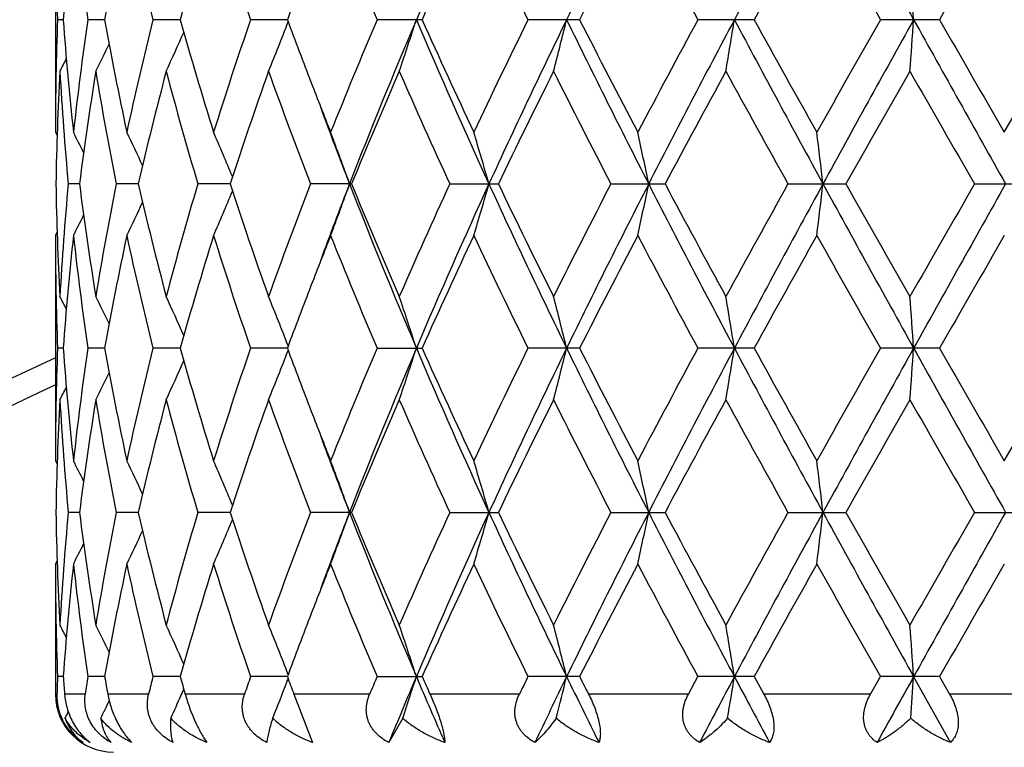
# Model space of a CAD drawing. Units: inches. Extents: x 0 to 11, y 0 to 8.5.
# Drawn here: x 5.1 to 5.3, y 3.5 to 3.6 of the extents above; entities that cross this region are included whole.
import ezdxf

# ---------------------------------------------------------------- set-up
doc = ezdxf.new("R2010")
doc.units = ezdxf.units.IN
doc.header["$LTSCALE"] = 0.605
doc.header["$MEASUREMENT"] = 0
doc.layers.get('0').update_dxf_attribs({"linetype": 'CONTINUOUS'})

msp = doc.modelspace()

# ---------------------------------------------------------------- linework, layer by layer
at = {"color": 7, "linetype": 'CONTINUOUS'}
for p, q in [((5.1247979809, 3.653716834), (5.1247979809, 3.6070438323)), ((5.1264115075, 3.630380512), (5.1252375456, 3.6303805023)), ((5.1349870454, 3.6303805271), (5.131507456, 3.6303805023)), ((5.1506542163, 3.630380539), (5.1449947021, 3.6303805023)), ((5.1728466654, 3.6303805492), (5.1652118199, 3.6303805023)), ((5.2007623672, 3.6303805023), (5.1914281101, 3.6303805023)), ((5.2333923206, 3.6303805023), (5.2226960475, 3.6303805023)), ((5.2695572255, 3.6303805023), (5.2578855275, 3.6303805023)), ((5.3079499878, 3.6303805023), (5.2957247106, 3.6303805023)), ((5.3213770732, 3.6070438322), (5.3348459901, 3.6303805023)), ((5.1247979811, 3.6070438318), (5.1251456583, 3.6063737106)), ((5.1297871382, 3.5963470881), (5.1274500077, 3.5963471263)), ((5.1419635435, 3.596347059), (5.1373736285, 3.5963471263)), ((5.1609793707, 3.5963470346), (5.1543025664, 3.5963471263)), ((5.1861473149, 3.5963471263), (5.1776249655, 3.5963471263)), ((5.2064978935, 3.5963471263), (5.2165577572, 3.5963471263)), ((5.2398778075, 3.5963471263), (5.2511115958, 3.5963471263)), ((5.2765582706, 3.5963471263), (5.2885599651, 3.5963471263)), ((5.3152135551, 3.5963471263), (5.3275493832, 3.5963471263)), ((5.1247979809, 3.5856496817), (5.1251453295, 3.5863200839)), ((5.1247979809, 3.5856496817), (5.1247979809, 3.5389768876)), ((5.1264115238, 3.5623135315), (5.1252375373, 3.5623135185)), ((5.1349870869, 3.5623135519), (5.1315074234, 3.5623135185)), ((5.1506542825, 3.562313568), (5.1449946466, 3.5623135185)), ((5.172846748, 3.5623135819), (5.1652117434, 3.5623135185)), ((5.1914280154, 3.5623135185), (5.2007624669, 3.5623135185)), ((5.233392434, 3.5623135185), (5.222695938, 3.5623135185)), ((5.2695573482, 3.5623135185), (5.2578854072, 3.5623135185)), ((5.3079501158, 3.5623135185), (5.2957245838, 3.5623135185)), ((5.3213770731, 3.5389768877), (5.3348458614, 3.5623135185)), ((5.1247979809, 3.5389768875), (5.1251456602, 3.5383067602)), ((5.1297871311, 3.5282801349), (5.1274500119, 3.5282801622)), ((5.1419635285, 3.5282801141), (5.1373736375, 3.5282801622)), ((5.1609793472, 3.5282800968), (5.1543025799, 3.5282801622)), ((5.1861472963, 3.5282801622), (5.177624983, 3.5282801622)), ((5.2064979143, 3.5282801622), (5.2165577355, 3.5282801622)), ((5.239877831, 3.5282801622), (5.2511115719, 3.5282801622)), ((5.2765582958, 3.5282801622), (5.2885599396, 3.5282801622)), ((5.3152135812, 3.5282801622), (5.3275493573, 3.5282801622)), ((5.1247979809, 3.5175829504), (5.1251453176, 3.5182533196)), ((5.1247979809, 3.5175829504), (5.1247979809, 3.4906148274)), ((5.1264114877, 3.4942466737), (5.1252375562, 3.4942466595)), ((5.1349869974, 3.4942466959), (5.1315074967, 3.4942466595)), ((5.1506541432, 3.4942467133), (5.1449947716, 3.4942466595)), ((5.1728465623, 3.4942467284), (5.1652119156, 3.4942466595)), ((5.1914282286, 3.4942466595), (5.2007622424, 3.4942466595)), ((5.2333921788, 3.4942466595), (5.2226961845, 3.4942466595)), ((5.2559294594, 3.4906148274), (5.257885678, 3.4942466595)), ((5.2695570717, 3.4942466595), (5.257885678, 3.4942466595)), ((5.2695570716, 3.4942466592), (5.2715612898, 3.4906148274)), ((5.2936611737, 3.4906148274), (5.2957248692, 3.4942466595)), ((5.3079498276, 3.4942466595), (5.2957248692, 3.4942466595)), ((5.3102104759, 3.480592754), (5.3025927604, 3.4942467316)), ((5.3079498276, 3.4942466592), (5.3100344091, 3.4906148274)), ((5.1728276669, 3.49327862), (5.1730204305, 3.493777616)), ((5.1251114149, 3.4906148274), (5.1247979809, 3.4906148274)), ((5.1309875408, 3.4906148274), (5.1266837944, 3.4906148274)), ((5.1440997937, 3.4906148274), (5.1356478496, 3.4906148274)), ((5.150845124, 3.4903918812), (5.1513922423, 3.4916260744)), ((5.1639742626, 3.4906148274), (5.151679596, 3.4906148274)), ((5.1898926324, 3.4906148274), (5.1741996045, 3.4906148274)), ((5.1741996045, 3.4906148274), (5.1780610292, 3.480592754)), ((5.2209181456, 3.4906148274), (5.2023939434, 3.4906148274)), ((5.2559294594, 3.4906148274), (5.2352435959, 3.4906148274)), ((5.2936611737, 3.4906148274), (5.2715612898, 3.4906148274)), ((5.3327495659, 3.4906148274), (5.3100344091, 3.4906148274)), ((5.1967420479, 3.4856392841), (5.1938666736, 3.480592754))]:
    msp.add_line(p, q, dxfattribs=at)
for centre, radius, start, end in [((5.3311979809, 4.0486148274), 2.127, 95.56063275, 84.43936725), ((5.3311979809, 4.0486148274), 2.097, 95.6486796682, 84.355133627), ((6.4217463595, 3.1107888607), 1.3280388839, 155.3626024017, 156.9678647042), ((6.9445666388, 2.7954854889), 1.9064088109, 152.8840078103, 154.0274014419), ((8.1103235388, 2.1182176077), 3.2217851414, 151.3198787641, 152.0075238155), ((9.8717941801, 6.1742279481), 5.2296042879, 208.6804555468, 209.1063423875), ((5.745015581, 3.65372699), 0.6202176002, 180.0009382137, 182.1572611181), ((5.760868784, 3.584607238), 0.6361062275, 173.7628033058, 175.8735140239), ((5.7767076454, 3.7246173602), 0.6520459109, 186.2424267658, 188.3097670941), ((5.8243956972, 3.5067335143), 0.700408985, 167.8862293124, 169.8319781451), ((5.8575498045, 3.807922829), 0.7343405557, 192.1219115988, 193.9910959466), ((5.9435020637, 3.4083394353), 0.8233528308, 162.6611511652, 164.3548265083), ((5.9988126035, 3.916517802), 0.8813426239, 197.3484739535, 198.9450189489), ((6.2268604168, 4.0703705993), 1.1250383759, 201.7369741866, 203.0222751324), ((6.4559240537, 3.0683615221), 1.3752440485, 154.8089840809, 155.8787779215), ((6.6069697585, 4.3104067076), 1.5422870507, 205.2006563353, 206.162636841), ((7.0297062245, 2.7165406012), 2.0154024425, 152.2893252686, 153.0361654271), ((7.3375948224, 4.7530363195), 2.3633761518, 207.7197951653, 208.3607866094), ((8.3844713818, 1.9130841419), 3.5569364613, 150.7012854783, 151.1314285439), ((9.380660464, 5.9541742236), 4.6996507709, 209.3074204562, 209.6342101595), ((16.4965754736, -2.7917169317), 12.9007238444, 150.0252701103, 150.1448447299), ((6.1174557419, 3.2804856189), 1.007329478, 158.8775856793, 159.6747466578), ((2.767454602, 3.4536208388), 2.5412928953, 3.9884302262, 4.230244408), ((5.7446343015, 3.6070411964), 0.6198363206, 177.8420755983, 179.9997563854), ((5.7586650225, 3.6759529155), 0.6338937275, 184.1227123892, 186.2408213664), ((5.773870106, 3.5365069618), 0.6491856559, 171.6857677545, 173.762247256), ((5.819262544, 3.7530144897), 0.6951776274, 190.160529505, 192.120949186), ((5.8519342128, 3.4541426903), 0.7285761718, 166.001679032, 167.885679364), ((5.9346908361, 3.8498093867), 0.8141636181, 195.6353776944, 197.3481932335), ((5.9896184033, 3.3472604076), 0.8716669104, 161.0463550962, 162.6606444609), ((4.6418326911, 3.8350519586), 0.5694237724, 337.7763667551, 338.8839271124), ((6.1096730645, 3.9773202989), 0.999004938, 200.3213656749, 201.1252191482), ((6.2122114987, 3.1964281022), 1.1091949387, 156.9688288743, 158.2725056575), ((6.2531848006, 3.1819683218), 1.1450654258, 156.9456565997, 158.7841718585), ((4.5889945321, 3.8263044653), 0.6412411649, 341.2026948814, 342.20943101), ((6.4519079516, 4.1632959692), 1.3610091124, 203.0515420855, 204.6179195049), ((6.4320083893, 4.1814133688), 1.3489269764, 204.1104649519, 205.2011437254), ((6.5819113914, 2.9624135187), 1.5144788682, 153.8288492879, 154.8085052138), ((6.6387046978, 2.9438277415), 1.5664727462, 154.0058454327, 155.3828312844), ((4.4651768393, 3.8179245265), 0.7881597567, 345.4322536053, 346.2343189144), ((7.0034440092, 4.4946855649), 1.9722197179, 205.9916220707, 207.0968638303), ((6.9829894626, 4.5200563924), 1.9628075172, 206.9534858016, 207.7203471482), ((7.2851280476, 2.5356846254), 2.3039251937, 151.631283776, 152.2888231052), ((7.3841451751, 2.5032480995), 2.3998468684, 151.9872204225, 152.9037304865), ((4.1369505869, 3.8112222274), 1.1429048887, 350.3522836402, 350.8958343539), ((8.2722081888, 5.2298371764), 3.4057027391, 208.0109762486, 208.6614878695), ((8.2524132971, 5.2741995253), 3.4058143413, 208.8586736709, 209.3079080109), ((9.1940552066, 1.4120693075), 4.485296558, 150.3583346783, 150.7007456101), ((9.4926185565, 1.295801269), 4.7965171145, 150.8745236887, 151.3388660388), ((2.7673045699, 3.8071556469), 2.541443634, 355.7696651497, 356.0114590786), ((14.9008969955, 8.9781407223), 10.9875376064, 209.1246617973, 209.3280218729), ((14.9949409147, 9.1883978206), 11.168229481, 209.8455215465, 209.9836469299), ((4.6649933267, 3.8427188339), 0.5317815368, 335.2024955594, 336.157469474), ((4.6743302657, 3.848522942), 0.5127291622, 333.492342486, 334.1916725682), ((4.6776317235, 3.8515546662), 0.5045382539, 332.6405039498, 332.9681488918), ((5.7469027443, 3.5855814187), 0.6221055335, 176.8576781966, 179.0084311677), ((5.7552695654, 3.6542834149), 0.6304871217, 183.1459087066, 185.2724222286), ((5.7859782287, 3.5134566117), 0.6614056772, 170.7578701224, 172.8004886687), ((5.8110976644, 3.7300858979), 0.6868698098, 189.2494671587, 191.2276428548), ((5.8753891981, 3.4271094378), 0.7526981571, 165.1763790785, 167.0064493041), ((5.9206686227, 3.8243794701), 0.7995721868, 194.8332929201, 196.5703819551), ((6.0280899706, 3.3129613625), 0.9122435341, 160.3527836634, 161.9017708345), ((6.1015097957, 3.9528114671), 0.9902676434, 199.65784393, 201.0982108221), ((6.2743119707, 3.1490540353), 1.1765090004, 156.420474431, 157.6547513309), ((6.3950047319, 4.1432550414), 1.3083030125, 203.5901653878, 204.7101793985), ((6.6906085473, 2.8881773743), 1.6353379255, 153.4286710528, 154.339241249), ((6.9127546014, 4.4626675436), 1.8838863641, 206.5815427475, 207.3779517906), ((7.5216703942, 2.3874257219), 2.5723390562, 151.3771777646, 151.9676705238), ((8.0642338003, 5.1486537234), 3.1907351238, 208.6325615273, 209.1110820577), ((10.1176075398, 0.8669272262), 5.5470202335, 150.2472306001, 150.5244866138), ((13.3072485928, 8.1974256415), 9.2218516333, 209.7622213208, 209.9293785362), ((6.1501102988, 3.9928712538), 1.0423292693, 201.1214798034, 201.7254153637), ((6.1693688311, 3.9780511308), 1.0551058389, 200.2826001097, 201.208848691), ((4.6757524717, 3.3759564164), 0.5083374669, 26.5096438779, 27.0388465332), ((4.6702167295, 3.3805574749), 0.5211531592, 24.91955932, 25.7590131615), ((4.6553107058, 3.3874355569), 0.5481654992, 22.5741421899, 23.6171957861), ((4.6200618012, 3.395736732), 0.6001850969, 19.5267770326, 20.613971164), ((4.5397042267, 3.40452275), 0.701633617, 15.8664867178, 16.7766849792), ((4.3430317557, 3.4122096008), 0.9232174587, 11.5049057651, 12.1832054836), ((3.737186399, 3.4176952178), 1.5569079672, 6.5890801151, 6.9855127178), ((5.7460839234, 3.6070838857), 0.6212863344, 180.9902061712, 183.1437573815), ((5.7533127571, 3.5385542402), 0.6285254162, 174.724203249, 176.8573170061), ((5.7826197694, 3.6787543026), 0.6580131248, 187.1944060559, 189.2475214484), ((5.8060234388, 3.463522935), 0.6817146284, 168.7647161424, 170.7578182212), ((5.8690919793, 3.7640287835), 0.7462123224, 192.9858481873, 194.8317954447), ((5.9117084211, 3.3708301041), 0.7902667625, 163.4191396682, 165.1766556941), ((6.017894142, 3.8762528619), 0.9014710907, 198.0892959309, 199.6567696009), ((6.0868907877, 3.245307352), 0.9746759762, 158.8899475886, 160.3533341283), ((6.1618929438, 3.2174901209), 1.0471062772, 158.7884058839, 159.7217310413), ((4.6204144808, 3.7968181258), 0.5998061813, 339.3865648194, 340.474492668), ((6.2802036277, 4.0217199175), 1.174231721, 201.2388311094, 203.0316732883), ((6.25794643, 4.0367143384), 1.1587392391, 202.336157755, 203.5893447957), ((6.3704366359, 3.0604458097), 1.2813834778, 155.2776853812, 156.4212127467), ((6.4219968269, 3.0426132741), 1.3283118139, 155.3628464791, 156.9677786049), ((4.5401260483, 3.788037871), 0.7011913909, 343.2237629265, 344.1345762197), ((6.6852938098, 4.2708990111), 1.6180053545, 204.6392422691, 205.9723675215), ((6.6619159622, 4.2904632479), 1.6033893882, 205.652093721, 206.5807947694), ((6.865752515, 2.7539400431), 1.8311521669, 152.6101760047, 153.4295091805), ((6.9449078064, 2.7272504369), 1.9067890821, 152.8841842222, 154.0273496665), ((4.3436014907, 3.7803554364), 0.9226334419, 347.8171265904, 348.4958874499), ((7.4839422304, 4.7415236434), 2.5124113231, 207.1169201983, 207.9923651011), ((7.4581809532, 4.7710647458), 2.5002233164, 208.0242406748, 208.6317572865), ((7.940906791, 2.1120157154), 3.0499168473, 150.8774454105, 151.3780531331), ((8.1108534832, 2.0498677789), 3.2223858173, 151.3199881974, 152.0075050538), ((3.7381855603, 3.7748706505), 1.5559006986, 353.014678101, 353.4113864696), ((9.8730255487, 6.1068403402), 5.2310106049, 208.6805107171, 209.1062832272), ((9.8516589149, 6.1746463439), 5.2411352659, 209.467859867, 209.7612933114), ((12.3947315923, -0.4812306345), 8.169835741, 150.0594225515, 150.24810182), ((13.4325985982, -0.9639656721), 9.3050630436, 150.6535427727, 150.8936724204), ((4.6556484676, 3.805104124), 0.5477943982, 336.3833933036, 337.4272118921), ((4.6705539447, 3.811967041), 0.5207760087, 334.2416089822, 335.0817286736), ((4.6760817851, 3.8165625929), 0.5079648191, 332.9617993794, 333.491432047), ((5.7450115798, 3.585659708), 0.620213599, 180.0009262375, 182.1572474723), ((5.7608995032, 3.516537406), 0.636137056, 173.7628639829, 175.873457154), ((5.7766749126, 3.6565458093), 0.6520128938, 186.2423553017, 188.3097852747), ((5.8244639241, 3.438653214), 0.7004784519, 167.8863489327, 169.831890639), ((5.857479075, 3.7398388609), 0.7342678721, 192.1217876743, 193.9911432748), ((5.9436262766, 3.3402360313), 0.8234822031, 162.6613191215, 164.3547159119), ((5.9986818421, 3.8484071264), 0.8812048331, 197.3483079841, 198.9450906794), ((6.1578348089, 3.1967956772), 1.0506254129, 158.2771857201, 158.8763707857), ((6.226620027, 4.0022034417), 1.1247780427, 201.7367772109, 203.0223658811), ((6.4563457583, 3.0001021117), 1.3757074787, 154.8092139889, 155.8786393344), ((6.6064931327, 4.2421087765), 1.541757526, 205.200438137, 206.1627416405), ((7.0306322445, 2.6479968533), 2.0164438747, 152.2895716869, 153.0360203869), ((7.3364532059, 4.6843585168), 2.3620815125, 207.719563582, 208.3609013727), ((8.3873630827, 1.8434125603), 3.5602434047, 150.7015413614, 151.1312815544), ((9.3761230439, 5.8835375689), 4.6944363544, 209.3071815433, 209.6343316824), ((16.5345028119, -2.8815913931), 12.9444735677, 150.0255298876, 150.1446994404), ((6.1176300567, 3.2123520644), 1.007515985, 158.8776233282, 159.6746382601), ((4.677729721, 3.3411955692), 0.5044256802, 27.0312619815, 27.359005854), ((4.6744203597, 3.3442215106), 0.5126263189, 25.8076560768, 26.5071722922), ((4.6650825838, 3.35002183), 0.5316812176, 23.8418258832, 24.7970388938), ((4.6419237577, 3.3576845324), 0.5693236516, 21.115387781, 22.2232031292), ((4.5890951182, 3.3664288882), 0.6411334777, 17.7899763469, 18.7969285906), ((4.4652973311, 3.3748057553), 0.7880341803, 13.7652121612, 14.5674436371), ((4.1371141347, 3.3815044583), 1.1427382878, 9.1038514227, 9.6475078868), ((2.7675729166, 3.3855632013), 2.5411742345, 3.9884059174, 4.2302374167), ((5.7446448006, 3.5389742376), 0.6198468197, 177.8421144824, 179.9997550716), ((5.7586729848, 3.6078863342), 0.6339016822, 184.1226970401, 186.2407757572), ((5.7738904651, 3.4684381547), 0.6492060968, 171.6858687701, 173.7622790755), ((5.8192678955, 3.6849476335), 0.6951828782, 190.1604626457, 192.1208637062), ((5.8519673907, 3.3860694377), 0.7286099347, 166.0018328767, 167.8857419146), ((5.934692536, 3.7817412179), 0.8141648757, 195.6352663607, 197.348075331), ((5.9896724738, 3.2791779667), 0.8717231422, 161.0465501789, 162.6607313905), ((4.6418495654, 3.7669793608), 0.5694060855, 337.7762334045, 338.8838452035), ((6.1097159877, 3.9092666581), 0.9990497461, 200.3212300328, 201.125066456), ((6.2122984604, 3.1283287865), 1.1092877053, 156.969051204, 158.2726152531), ((6.2532536421, 3.1138700368), 1.1451409648, 156.9455621418, 158.7839563312), ((4.5890143812, 3.7582319479), 0.6412206401, 341.2025786749, 342.2093634188), ((6.4517849109, 4.0951719), 1.3608734683, 203.0513595231, 204.6178902626), ((6.431990588, 4.113333915), 1.348905543, 204.1102921003, 205.2009849164), ((6.582082211, 2.8942696853), 1.5146661686, 153.8290920605, 154.8086237114), ((6.6388448971, 2.8756908481), 1.5666293589, 154.0057930806, 155.3826412964), ((4.4652020724, 3.7498521516), 0.7881340168, 345.4321608888, 346.2342652841), ((7.0031871488, 4.4264876329), 1.9719313912, 205.9914730752, 207.0968746924), ((6.982937209, 4.4519554307), 1.9627454377, 206.9532945728, 207.720177635), ((7.2855207017, 2.4674171472), 2.3043660627, 151.6315375808, 152.2889488411), ((7.3844887279, 2.4349977939), 2.4002362471, 151.9872079818, 152.903569187), ((4.1369882218, 3.7431499676), 1.1428669271, 350.3522207298, 350.8957981366), ((8.2714575496, 5.1613631835), 3.4048488425, 208.0108618526, 208.6615357736), ((8.252223816, 5.206014248), 3.4055911894, 208.8584702587, 209.3077324518), ((9.1955052022, 1.3432004035), 4.4869535198, 150.3585928181, 150.7008760697), ((9.4940271735, 1.2269518948), 4.7981284226, 150.8745490382, 151.3387352321), ((2.7673896831, 3.7390834618), 2.5413583801, 355.769637146, 356.0114430011), ((14.8932672054, 8.9058053567), 10.9787950126, 209.1245824685, 209.3281042865), ((14.9926241371, 9.1189541357), 11.1655347325, 209.8453107922, 209.9834690083), ((5.3311979809, 3.1027171896), 0.5019685039, 114.2801882535, 65.7361871904), ((4.6650078954, 3.7746464476), 0.531766109, 335.2023508305, 336.1573660525), ((4.6743432086, 3.7804508672), 0.5127153753, 333.4921909318, 334.1915489046), ((5.3311979809, 3.1036148274), 0.4960629921, 114.5873424965, 65.4465484102), ((4.6776435324, 3.7834829548), 0.5045256627, 332.6403492167, 332.9680065379), ((5.7468919801, 3.5175145729), 0.6220947697, 176.8576504425, 179.008424941), ((5.7552564171, 3.586215849), 0.6304739695, 183.1459351754, 185.2724776004), ((5.7859691211, 3.4453900259), 0.6613965996, 170.7577903724, 172.8004223905), ((5.8110816914, 3.6620171167), 0.6868537798, 189.2495457905, 191.2277537614), ((5.8753819085, 3.3590425439), 0.7526910485, 165.176254856, 167.0063299491), ((5.9206482068, 3.7563087081), 0.7995515228, 194.8334162161, 196.5705386202), ((6.0280864315, 3.2448928067), 0.9122406788, 160.3526248836, 161.9016070368), ((6.1014817485, 3.8847372159), 0.990238837, 199.6580021026, 201.0984019804), ((6.2743144255, 3.0809817116), 1.1765133259, 156.4202906657, 157.6545557148), ((6.3949620447, 4.075173833), 1.3082582605, 203.5903487074, 204.7103945761), ((6.6906227353, 2.8200967414), 1.6353566527, 153.4284704477, 154.339025184), ((6.9126781748, 4.3945695267), 1.8838041972, 206.5817429099, 207.3781823827), ((7.5217283906, 2.3193161543), 2.572410292, 151.3769669638, 151.96744028), ((8.0640448364, 5.0804967758), 3.1905262308, 208.632772002, 209.1113213941), ((10.1179744971, 0.7986262576), 5.5474548587, 150.2470147104, 150.5242475994), ((13.3058927462, 8.128623184), 9.2203096171, 209.7624370511, 209.9296213817), ((6.1500084615, 3.9247617707), 1.0422189196, 201.1213376184, 201.7253152964), ((6.1693838101, 3.9099877382), 1.0551211019, 200.2825220368, 201.2087332941), ((4.6757406371, 3.3078841206), 0.5083504405, 26.5095864374, 27.038777417), ((4.6702178962, 3.3124917449), 0.5211515805, 24.9194906452, 25.758948635), ((4.6553265752, 3.3193761228), 0.5481479501, 22.5740531391, 23.6171410446), ((4.6200873161, 3.3276798964), 0.6001576565, 19.5266832742, 20.6139253521), ((4.5397344055, 3.3364653953), 0.7016019547, 15.8664084354, 16.7766465348), ((4.3430719497, 3.3441518081), 0.9231762385, 11.5048475574, 12.1831767536), ((3.7372547642, 3.3496371112), 1.5568390345, 6.5890461546, 6.9854958797), ((5.7461003775, 3.5390170416), 0.621302789, 180.9901910519, 183.1437164544), ((5.7533316946, 3.4704862718), 0.6285443616, 174.7242707844, 176.8573511114), ((5.7826405852, 3.6106889707), 0.6580339868, 187.1943200284, 189.2473995996), ((5.8060496796, 3.3954525655), 0.681741021, 168.7648649654, 170.7579180556), ((5.869119199, 3.6959661125), 0.7462398208, 192.9856995976, 194.8316042809), ((5.9117452115, 3.3027553016), 0.7903042471, 163.41935589, 165.1768124862), ((6.0179318918, 3.8081949438), 0.9015097975, 198.0890971807, 199.6565242364), ((6.086947884, 3.1772232535), 0.9747353956, 158.8902163967, 160.3535327486), ((6.1619549666, 3.1493923303), 1.0471752805, 158.7880601225, 159.7213732481), ((4.6204529054, 3.7287401359), 0.5997662531, 339.3862791807, 340.4742607239), ((6.2800701708, 3.9535950841), 1.1740863717, 201.2385564182, 203.0316142339), ((6.2580034642, 3.9686656633), 1.1587989619, 202.3359221247, 203.5890603393), ((6.3705345481, 2.9923413246), 1.281488089, 155.2779920151, 156.4214402166), ((6.4217403385, 2.9746529756), 1.3280342357, 155.3624155305, 156.9676826272), ((4.5401727057, 3.7199601355), 0.701143543, 343.2235234024, 344.134382674), ((6.6851459528, 4.2027590389), 1.6178405234, 204.639073935, 205.9723307606), ((6.6620141364, 4.2224353459), 1.6034948162, 205.6518329821, 206.5804841709), ((6.8659294691, 2.6857932564), 1.8313459849, 152.6105051763, 153.4297614184), ((6.9445021726, 2.659378301), 1.9063392557, 152.8838388076, 154.0272734255), ((4.3436650727, 3.712277923), 0.9225690165, 347.8169478159, 348.4957436681), ((7.4838067937, 4.6733840881), 2.5122576818, 207.116853803, 207.9923498668), ((7.4583946808, 4.7030978846), 2.5004590384, 208.0239642385, 208.6314306678), ((7.9413636205, 2.043715199), 3.0504295678, 150.8777889567, 151.3783183382), ((8.1100156889, 1.9822426315), 3.2214387937, 151.3197305792, 152.007448953), ((3.738295636, 3.7067932941), 1.5557901479, 353.0145734904, 353.4113026399), ((9.8732828158, 6.0389173173), 5.2313053794, 208.6805411861, 209.1062887797), ((9.8525003644, 6.1070249062), 5.2420870511, 209.4675750148, 209.7609585379), ((12.3977841931, -0.5509981191), 8.1733296623, 150.0597728452, 150.2483736086), ((13.4281010741, -1.0295352835), 9.2999187672, 150.6533743195, 150.8936364719), ((4.6556797969, 3.737027003), 0.5477615306, 336.3830762122, 337.4269366467), ((4.6705793347, 3.743891456), 0.520749294, 334.2412723013, 335.0814160309), ((4.6761033066, 3.7484883394), 0.5079422304, 332.9614515852, 333.4910936007), ((5.7450006335, 3.5175931446), 0.6202026527, 180.0009417696, 182.1573128988), ((5.7608575331, 3.4484737471), 0.6360950005, 173.7627283669, 175.8734727998), ((5.7767007214, 3.5884838833), 0.6520390721, 186.24252845, 188.3098873599), ((5.8243916537, 3.3705987301), 0.7004052205, 167.8860878701, 169.8318446273), ((5.8575529354, 3.6717921033), 0.7343442799, 192.1221011996, 193.9912741903), ((5.9435076626, 3.2722008567), 0.8233595745, 162.6609554133, 164.3546156952), ((5.9988313153, 3.7803939708), 0.8813634819, 197.3487349951, 198.9452416222), ((6.1577539493, 3.1287529799), 1.0505414002, 158.2767712039, 158.8760524793), ((6.2269077519, 3.9342622334), 1.1250917956, 201.7372885408, 203.022528834), ((6.4559835995, 2.9321926148), 1.3753128385, 154.8087196325, 155.8784605808), ((6.6070799723, 4.1743351388), 1.5424133076, 205.2010075925, 206.1629101914), ((7.0298639379, 2.5803126573), 2.015585806, 152.2890428682, 153.0358158947), ((7.3378866556, 4.6170732506), 2.3637139464, 207.7201700384, 208.361070721), ((8.3850210005, 1.7766210063), 3.5575768966, 150.7009928267, 151.1310590811), ((9.381907921, 5.8187771213), 4.701099212, 209.3078086755, 209.6344982108), ((16.5044300782, -2.9324582324), 12.9098298117, 150.0249734016, 150.1444638748), ((6.1173181377, 3.1443991331), 1.0071840888, 158.8773181654, 159.6745559555), ((4.6776971381, 3.2731134164), 0.504461443, 27.0310965736, 27.3588029936), ((4.6743850568, 3.2761385882), 0.5126648818, 25.8075382314, 26.5069734675), ((4.6650434233, 3.2819383774), 0.5317235407, 23.8417515545, 24.7968487793), ((4.6418789645, 3.2896008115), 0.5693713269, 21.115352115, 22.2230277465), ((4.5890428326, 3.2983455969), 0.6411881264, 17.7899520607, 18.7967757238), ((4.4652315009, 3.3067230775), 0.7881017613, 13.765193002, 14.567321706), ((4.1370165811, 3.3134222456), 1.1428369603, 9.1038385768, 9.6474251692), ((2.767353003, 3.3174812696), 2.5413946281, 3.988400245, 4.2302005985), ((5.746258328, 3.4708591744), 0.6214609992, 177.8432746622, 178.1783148667), ((5.7545381647, 3.539503232), 0.6297548621, 184.1210443501, 184.4523997683), ((5.7831024055, 3.3991071114), 0.658503955, 171.6929287088, 172.0121533038), ((5.8092924194, 3.6150521612), 0.6850413539, 190.1570984175, 190.4658459935), ((5.8699875162, 3.313663409), 0.7471444238, 166.0132255491, 166.3000696009), ((5.917535492, 3.7088089935), 0.7963315564, 195.630853669, 195.9023786657), ((6.0192830753, 3.2011701293), 0.9029570302, 161.0602216881, 161.3036881388), ((6.0964533616, 3.8362613083), 0.9848977014, 200.3197582979, 200.5452231621), ((6.2600202635, 3.040288452), 1.1610198066, 156.9832921491, 157.1778837581), ((6.3076465509, 3.02327801), 1.2040109594, 156.9728996886, 157.6770909004), ((4.586478837, 3.6909974299), 0.6438890856, 341.4015277601, 342.2077729217), ((6.3873752278, 3.9990758465), 1.2906319012, 203.0259997738, 203.6862544523), ((6.3865686679, 4.0248205685), 1.2990941274, 204.1055180978, 204.2811215786), ((6.6652019943, 2.7857867962), 1.6070900377, 153.8428969091, 153.9870629658), ((6.7345648456, 2.7618115275), 1.6727451151, 154.0323120011, 154.5513765585), ((4.4614136319, 3.6827349116), 0.7920394804, 345.5907821833, 346.2327535169), ((6.8803544482, 4.2976568324), 1.8348933298, 205.966854364, 206.4420487793), ((6.8966490285, 4.3398456114), 1.8658673415, 206.9487609925, 207.0739397548), ((7.59562265, 2.2559173998), 2.6387742106, 152.0122980278, 152.3475126487), ((4.1306215708, 3.6761270923), 1.1493184795, 350.4597866994, 350.8946295511), ((7.9457907339, 4.9186349823), 3.0353036641, 207.9871626427, 208.2794324495), ((10.3547330623, 0.6820767039), 5.7820776452, 150.8983998519, 151.053132032), ((2.7519169896, 3.6721206354), 2.5568703552, 355.8175081045, 356.0108801521), ((4.6403494736, 3.6995025847), 0.5710178201, 338.0047334312, 338.8290666949), ((5.1367979809, 3.4906148274), 0.012, 180, 270), ((5.1363224675, 3.4902672278), 0.0112166071, 178.2241087468, 206.4684711584), ((4.66422031, 3.7069303448), 0.5326280269, 335.4510707257, 336.0118774358), ((4.6733077444, 3.7128892065), 0.5138672793, 333.7534515014, 334.1998222283), ((4.6766528598, 3.7159212727), 0.5056374802, 332.9074576464, 333.0713426523)]:
    msp.add_arc(centre, radius, start, end, dxfattribs=at)
for points, knots in [([(5.1266837944, 3.4906148274), (5.1267586967, 3.4896528638), (5.1270262692, 3.4881827593), (5.1276765634, 3.4862834041), (5.1283337036, 3.4848710165), (5.1291260354, 3.4835611452), (5.1300169637, 3.4823992435), (5.1309671858, 3.4814093467), (5.1316443056, 3.480844542), (5.1319837502, 3.480592754)], [0, 0, 0, 0, 0.2481112415, 0.3809232066, 0.515608132, 0.6478458983, 0.7738020041, 0.8913223828, 1, 1, 1, 1]), ([(5.1363183812, 3.480592754), (5.1358863108, 3.4808380815), (5.135038094, 3.4813858715), (5.1338664128, 3.4823723381), (5.1328260362, 3.4835346345), (5.131971884, 3.4848504299), (5.1313498639, 3.4862730651), (5.1309810293, 3.4877415281), (5.1308577153, 3.4891982846), (5.1309226509, 3.4901523979), (5.1309875407, 3.4906148274)], [0, 0, 0, 0, 0.123439228, 0.2501659306, 0.3794297619, 0.5095545354, 0.6382344292, 0.7634007281, 0.8839891891, 1, 1, 1, 1]), ([(5.1356478496, 3.4906148274), (5.1357345075, 3.4901456917), (5.1359460683, 3.4891869098), (5.1363683691, 3.4877443039), (5.1369053515, 3.4862924078), (5.1375454554, 3.4848844563), (5.1382647201, 3.48357741), (5.139032057, 3.4824166493), (5.1398177464, 3.4814261762), (5.1403694978, 3.4808497259), (5.1406429848, 3.480592754)], [0, 0, 0, 0, 0.1259149876, 0.2589112326, 0.3964343053, 0.5341392991, 0.6667388362, 0.7897845457, 0.9009531945, 1, 1, 1, 1]), ([(5.149155582, 3.480592754), (5.1486991521, 3.4808361231), (5.1478087569, 3.4813783822), (5.1465882181, 3.4823631694), (5.1457030302, 3.4833341342), (5.1451042058, 3.4841917357), (5.1447175697, 3.4848682543), (5.1443987683, 3.4855715366), (5.1441510283, 3.4862935936), (5.1439754627, 3.4870262083), (5.1438710429, 3.4877615933), (5.1438347144, 3.4884930627), (5.1438714008, 3.489449378), (5.1439880006, 3.4901562289), (5.1440997935, 3.4906148274)], [0, 0, 0, 0, 0.127723462, 0.2566708255, 0.3860417159, 0.4505505052, 0.5146539007, 0.5781655544, 0.6409343064, 0.7028632635, 0.7639067165, 0.8240797169, 0.8834451667, 1, 1, 1, 1]), ([(5.151679596, 3.4906148274), (5.1518130372, 3.4901464422), (5.1521041516, 3.4891911664), (5.1525989023, 3.4877515561), (5.1531556577, 3.4863029685), (5.1537571208, 3.4848982224), (5.1543792325, 3.4835938427), (5.1549970332, 3.4824349475), (5.1555909467, 3.4814454535), (5.1559937536, 3.4808564158), (5.1561893735, 3.480592754)], [0, 0, 0, 0, 0.1323560169, 0.2713315992, 0.4136134626, 0.5540119668, 0.6865090607, 0.8062357402, 0.9107778351, 1, 1, 1, 1]), ([(5.1685722693, 3.480592754), (5.1681072091, 3.4808347279), (5.1672051582, 3.4813728912), (5.1661812352, 3.4821951971), (5.1654539325, 3.4829438934), (5.1649634878, 3.4835477981), (5.1645353196, 3.4841909997), (5.164176429, 3.4848681062), (5.1638922065, 3.4855721134), (5.1636855128, 3.4862948995), (5.1635568187, 3.4870281526), (5.1635043097, 3.4877639987), (5.1635240643, 3.4884957313), (5.1636399091, 3.4894557168), (5.1638202374, 3.4901596815), (5.1639742623, 3.4906148274)], [0, 0, 0, 0, 0.1297330814, 0.2591740778, 0.3236339181, 0.3877524013, 0.4514191708, 0.5145455479, 0.5770660227, 0.6389563221, 0.7002379258, 0.7609625793, 0.821213331, 0.8810919418, 1, 1, 1, 1]), ([(5.1938666736, 3.480592754), (5.1934089126, 3.4808338127), (5.1925254484, 3.4813696593), (5.1915323516, 3.4821934807), (5.1908400341, 3.4829434539), (5.1903811774, 3.4835477579), (5.1899893295, 3.4841915057), (5.1896713406, 3.4848692536), (5.1894322496, 3.4855738932), (5.1892743497, 3.4862971975), (5.1891974066, 3.4870307738), (5.1891988433, 3.4877667165), (5.1892740005, 3.4884983516), (5.1894652454, 3.4894611406), (5.1897021767, 3.4901622391), (5.1898926319, 3.4906148274)], [0, 0, 0, 0, 0.1293217288, 0.2574484406, 0.3210012342, 0.3841249644, 0.4467981821, 0.5090360999, 0.5708814409, 0.632408172, 0.6937132582, 0.7548936037, 0.8160454544, 0.877258514, 1, 1, 1, 1]), ([(5.2023939435, 3.4906148274), (5.2026030476, 3.4901512983), (5.2030164399, 3.4892070522), (5.2036026058, 3.4877698028), (5.2041422469, 3.4863233809), (5.2046087946, 3.4849201582), (5.2049803133, 3.4836163979), (5.2052461656, 3.4824572828), (5.2054083094, 3.4814671023), (5.2054594746, 3.4808637606), (5.2054674533, 3.480592754)], [0, 0, 0, 0, 0.1448052814, 0.293495123, 0.4419504489, 0.5843455591, 0.7144773097, 0.82785053, 0.9227938696, 1, 1, 1, 1]), ([(5.2241245891, 3.480592754), (5.2236896792, 3.4808333889), (5.2228541511, 3.4813687502), (5.2219291103, 3.4821939633), (5.2212980902, 3.4829441852), (5.2208875441, 3.4835490463), (5.2205464209, 3.4841934031), (5.2202811337, 3.4848717073), (5.2200961258, 3.4855767302), (5.2199929566, 3.4863001671), (5.2199706733, 3.4870336566), (5.2200445687, 3.4880171021), (5.2203201969, 3.4892363673), (5.220697971, 3.4901636602), (5.2209181451, 3.4906148274)], [0, 0, 0, 0, 0.1264030086, 0.2514211036, 0.313507979, 0.3753329948, 0.4369719656, 0.4985350435, 0.5601436934, 0.6219208258, 0.6839772322, 0.7463896773, 0.872330174, 1, 1, 1, 1]), ([(5.2352435959, 3.4906148274), (5.2354789133, 3.4901544538), (5.2359313545, 3.4892163363), (5.2365336529, 3.4877786342), (5.2370371333, 3.4863307178), (5.2374117003, 3.4849244768), (5.2376371804, 3.4836159468), (5.2377099565, 3.4824503108), (5.2376421951, 3.4814525107), (5.2375063503, 3.4808561938), (5.2374181063, 3.480592754)], [0, 0, 0, 0, 0.1480731414, 0.2981465329, 0.4461855785, 0.5867630018, 0.7144606042, 0.8258547914, 0.9204325127, 1, 1, 1, 1]), ([(5.258252416, 3.480592754), (5.257854952, 3.4808335822), (5.2572834444, 3.4812377639), (5.2566011027, 3.4818670676), (5.256136922, 3.4823841642), (5.2557274172, 3.4829463356), (5.2553803145, 3.483551821), (5.2551025753, 3.4841967004), (5.2548999079, 3.4848752771), (5.2547758964, 3.4855802446), (5.2547312718, 3.4863033318), (5.2547643728, 3.48703626), (5.2549078223, 3.4880213398), (5.2552606506, 3.4892395409), (5.255687064, 3.490163918), (5.2559294588, 3.4906148274)], [0, 0, 0, 0, 0.1209003616, 0.1811060812, 0.2412183701, 0.3013700356, 0.3617099204, 0.4224042793, 0.4836282138, 0.5455290795, 0.6082095955, 0.6717204365, 0.7360499785, 0.8668204913, 1, 1, 1, 1]), ([(5.2715612898, 3.4906148274), (5.2718140327, 3.4901575413), (5.2722893497, 3.4892250858), (5.2728869763, 3.4877858855), (5.2733369748, 3.4863345229), (5.2736061022, 3.4849222403), (5.2736755081, 3.4836052319), (5.2735477128, 3.4824303165), (5.273244741, 3.481425364), (5.272932536, 3.480846406), (5.2727582083, 3.480592754)], [0, 0, 0, 0, 0.1483069578, 0.2967859263, 0.4418250085, 0.5788722997, 0.7038358406, 0.8148130887, 0.9126362865, 1, 1, 1, 1]), ([(5.2950166856, 3.480592754), (5.2946697824, 3.4808346981), (5.2941756284, 3.4812413557), (5.293601008, 3.4818693685), (5.2932156871, 3.4823872033), (5.2928841622, 3.4829500745), (5.292613398, 3.4835560608), (5.292409418, 3.484201117), (5.2922768855, 3.4848794619), (5.2922183783, 3.4855838656), (5.2922390471, 3.4865559109), (5.2924488663, 3.4877915642), (5.2929444141, 3.4892388263), (5.2934047346, 3.4901631112), (5.2936611731, 3.4906148274)], [0, 0, 0, 0, 0.1130045053, 0.1698558427, 0.2271523936, 0.2851357555, 0.3440478147, 0.404111093, 0.4655074856, 0.5283351647, 0.5925966825, 0.7248862816, 0.8612145349, 1, 1, 1, 1]), ([(5.3100344092, 3.4906148274), (5.3102954627, 3.4901602544), (5.3107770874, 3.4892323806), (5.3113491223, 3.487790628), (5.3117294858, 3.4863338303), (5.3118820875, 3.4849133657), (5.3118023176, 3.4837837267), (5.3116136692, 3.4829582918), (5.3114213014, 3.4823949258), (5.3111802042, 3.4818762043), (5.3108957402, 3.4814027731), (5.3105734441, 3.4809741758), (5.310334387, 3.4807148659), (5.3102104759, 3.480592754)], [0, 0, 0, 0, 0.1457798784, 0.2902537577, 0.430507744, 0.563207371, 0.6858750242, 0.7433186651, 0.7983050625, 0.8511147731, 0.9020991982, 0.9516192182, 1, 1, 1, 1]), ([(5.130524637, 3.480592754), (5.1301036602, 3.4808586431), (5.1292719925, 3.4814584475), (5.1281244959, 3.4825361838), (5.1270965897, 3.4838098302), (5.1265302014, 3.4847664959), (5.1262813786, 3.4852678226)], [0, 0, 0, 0, 0.2338332437, 0.4801102861, 0.7371600675, 1, 1, 1, 1]), ([(5.1268077966, 3.4856392841), (5.1269956846, 3.48510334), (5.1274396485, 3.4840870516), (5.1283110413, 3.4827162002), (5.1293373358, 3.481544156), (5.1301178418, 3.4808865164), (5.130524637, 3.480592754)], [0, 0, 0, 0, 0.267887971, 0.5206808883, 0.7633141934, 1, 1, 1, 1]), ([(5.1319837502, 3.480592754), (5.1314564544, 3.480883836), (5.1304356607, 3.4815314589), (5.1292730723, 3.4825010019), (5.1284261115, 3.4833706819), (5.1278325933, 3.4840749055), (5.1272867482, 3.4848302926), (5.1269608684, 3.4853642622), (5.1268077966, 3.4856392841)], [0, 0, 0, 0, 0.2468295796, 0.4939402096, 0.6184179136, 0.7439613098, 0.8710122465, 1, 1, 1, 1]), ([(5.1341949903, 3.4856392841), (5.1342643109, 3.4851137163), (5.1344561709, 3.4841203038), (5.1349239721, 3.4827475777), (5.1355356528, 3.4815706897), (5.136045516, 3.480893266), (5.1363183812, 3.480592754)], [0, 0, 0, 0, 0.2863548639, 0.5446944722, 0.7807395228, 1, 1, 1, 1]), ([(5.1406429848, 3.480592754), (5.140012421, 3.4808829678), (5.1387853955, 3.481526546), (5.1370686531, 3.4826880569), (5.1355107595, 3.4840467612), (5.1346049959, 3.4850870667), (5.1341949903, 3.4856392841)], [0, 0, 0, 0, 0.2518714543, 0.501630156, 0.7504355295, 1, 1, 1, 1]), ([(5.1487023855, 3.4856392841), (5.1486549114, 3.485120714), (5.148601394, 3.4841477447), (5.1486512814, 3.4827817804), (5.1488245843, 3.4816101713), (5.1490305133, 3.480906675), (5.149155582, 3.480592754)], [0, 0, 0, 0, 0.3058674136, 0.571588841, 0.8015163593, 1, 1, 1, 1]), ([(5.1561893735, 3.480592754), (5.1554768355, 3.4808829367), (5.1540847433, 3.4815254084), (5.1521115687, 3.4826845972), (5.1502922729, 3.4840395939), (5.1492036786, 3.4850832351), (5.1487023855, 3.4856392841)], [0, 0, 0, 0, 0.253652355, 0.5046025162, 0.7531740605, 1, 1, 1, 1]), ([(5.169805647, 3.4856392841), (5.1696441988, 3.4851212972), (5.1693546668, 3.4841535765), (5.1689935543, 3.4827945286), (5.1687672976, 3.4817834526), (5.1686391663, 3.4810711566), (5.1685916307, 3.480746925), (5.1685722693, 3.480592754)], [0, 0, 0, 0, 0.3129726725, 0.5825774309, 0.8110201192, 0.9103695101, 1, 1, 1, 1]), ([(5.1780610292, 3.480592754), (5.1772910971, 3.4808833539), (5.1757814029, 3.4815263915), (5.1736226142, 3.4826845626), (5.1716075583, 3.4840376185), (5.170378881, 3.4850816629), (5.169805647, 3.4856392841)], [0, 0, 0, 0, 0.2535252758, 0.5047918078, 0.7536332195, 1, 1, 1, 1]), ([(5.2054674533, 3.480592754), (5.2046670003, 3.480884074), (5.2030918719, 3.4815287675), (5.2008248322, 3.4826867811), (5.1986862268, 3.4840391768), (5.1973649819, 3.4850817572), (5.1967420479, 3.4856392841)], [0, 0, 0, 0, 0.2521289501, 0.5031201152, 0.7525550213, 1, 1, 1, 1]), ([(5.2285380365, 3.4856392841), (5.2281615547, 3.4851094839), (5.2274191011, 3.4841172265), (5.2262878903, 3.4827575881), (5.2252052892, 3.4815930081), (5.2244790605, 3.4809033728), (5.2241245891, 3.480592754)], [0, 0, 0, 0, 0.2902583551, 0.5531650654, 0.7895172416, 1, 1, 1, 1]), ([(5.2374181063, 3.480592754), (5.2366152434, 3.4808850669), (5.2350295658, 3.4815323107), (5.2327355961, 3.4826907706), (5.23055003, 3.4840434207), (5.2291866553, 3.4850831272), (5.2285380365, 3.4856392841)], [0, 0, 0, 0, 0.2497273943, 0.4999861651, 0.7502758165, 1, 1, 1, 1]), ([(5.2640444231, 3.4856392841), (5.2635746572, 3.4851023991), (5.2626304322, 3.4840960412), (5.2611655786, 3.4827368419), (5.2597189401, 3.4815723923), (5.2587372977, 3.4808965507), (5.258252416, 3.480592754)], [0, 0, 0, 0, 0.2776969111, 0.5366496109, 0.7772667158, 1, 1, 1, 1]), ([(5.2727582083, 3.480592754), (5.2719812127, 3.4808863778), (5.2704405174, 3.4815371041), (5.2682020404, 3.4826964762), (5.2660478971, 3.4840500575), (5.2646939474, 3.4850855714), (5.2640444231, 3.4856392841)], [0, 0, 0, 0, 0.2463470266, 0.4954523659, 0.7468655462, 1, 1, 1, 1]), ([(5.3019779141, 3.4856392841), (5.3014306454, 3.485096215), (5.300315923, 3.4840785363), (5.2985704062, 3.4827208556), (5.2968123641, 3.481557791), (5.2956134846, 3.4808921592), (5.2950166856, 3.480592754)], [0, 0, 0, 0, 0.2679880261, 0.5239553145, 0.7679175923, 1, 1, 1, 1]), ([(5.3102104759, 3.480592754), (5.3094867391, 3.4808881292), (5.3080451727, 3.4815435055), (5.3059427905, 3.4827041722), (5.3038975136, 3.4840591915), (5.3026037839, 3.4850890311), (5.3019779141, 3.4856392841)], [0, 0, 0, 0, 0.2418269419, 0.4893192901, 0.7421881992, 1, 1, 1, 1])]:
    msp.add_open_spline(points, degree=3, knots=knots, dxfattribs=at)

doc.saveas('drawing.dxf')
